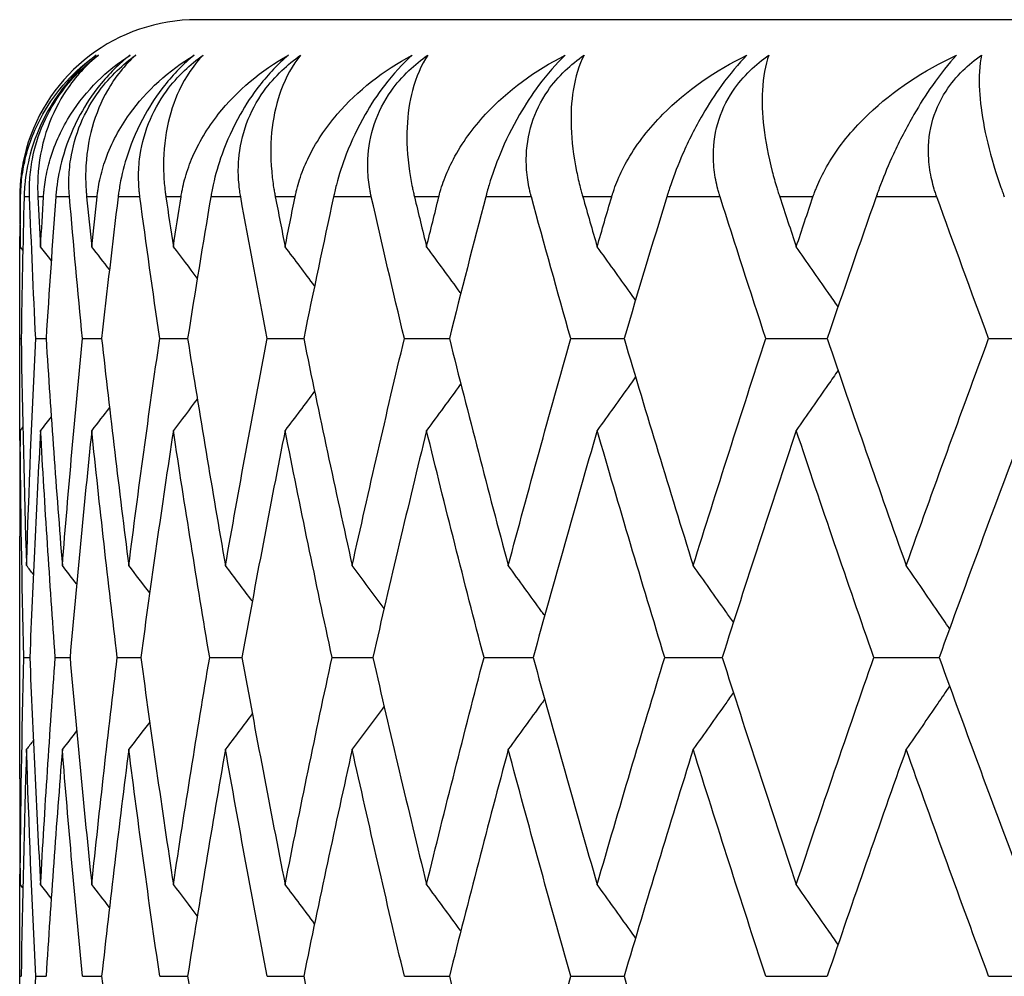
# Model space of a CAD drawing. Units: millimetres. Extents: x -177 to 1156, y 32 to 811.
# Drawn here: x 219 to 222, y 355 to 358 of the extents above; entities that cross this region are included whole.
import ezdxf

# ---------------------------------------------------------------- set-up
doc = ezdxf.new("R2010")
doc.units = ezdxf.units.MM
doc.header["$LTSCALE"] = 4
doc.layers.add('Visible (ISO)', color=7, linetype='Continuous', lineweight=25, true_color=0x00003f)
doc.layers.add('Visible Narrow (ISO)', color=7, linetype='Continuous', lineweight=25, true_color=0x00003f)

msp = doc.modelspace()

# ---------------------------------------------------------------- linework, layer by layer
at = {"layer": 'Visible (ISO)'}
for p, q in [((262.5426, 357.81), (219.5426, 357.81)), ((219.0426, 356.8712), (219.0426, 356.9488)), ((219.0426, 356.91), (219.0468, 356.91)), ((219.0879, 356.91), (219.1171, 356.91)), ((219.2199, 356.91), (219.2739, 356.91)), ((219.4379, 356.91), (219.5166, 356.91)), ((219.7412, 356.91), (219.8443, 356.91)), ((220.1286, 356.91), (220.2556, 356.91)), ((220.5985, 356.91), (220.749, 356.91)), ((221.1491, 356.91), (221.3224, 356.91)), ((221.7782, 356.91), (221.9737, 356.91)), ((219.0426, 355.6673), (219.0426, 356.3527)), ((219.0544, 356.01), (219.0711, 356.01)), ((219.1431, 356.01), (219.1847, 356.01)), ((219.3182, 356.01), (219.3845, 356.01)), ((219.579, 356.01), (219.6699, 356.01)), ((219.9245, 356.01), (220.0396, 356.01)), ((220.3534, 356.01), (220.4921, 356.01)), ((220.8639, 356.01), (221.0258, 356.01)), ((221.454, 356.01), (221.6385, 356.01)), ((219.0426, 355.0712), (219.0426, 355.1488)), ((219.0426, 355.11), (219.0468, 355.11)), ((219.0879, 355.11), (219.1171, 355.11)), ((219.2199, 355.11), (219.2739, 355.11)), ((219.4379, 355.11), (219.5166, 355.11)), ((219.7412, 355.11), (219.8443, 355.11)), ((220.1286, 355.11), (220.2556, 355.11)), ((220.5985, 355.11), (220.749, 355.11)), ((221.1491, 355.11), (221.3224, 355.11)), ((221.7782, 355.11), (221.9737, 355.11))]:
    msp.add_line(p, q, dxfattribs=at)
msp.add_arc((219.5426, 357.31), 0.5, 90, 164.4643, dxfattribs=at)
for points, knots in [([(219.0452, 357.31), (219.0452, 357.3129), (219.0453, 357.3158), (219.0455, 357.3229), (219.0457, 357.327), (219.0464, 357.3401), (219.0471, 357.349), (219.0503, 357.3778), (219.0538, 357.3972), (219.0691, 357.4622), (219.0863, 357.5048), (219.1455, 357.6105), (219.1976, 357.6668), (219.2586, 357.71)], [0.00000528, 0.00000528, 0.00000528, 0.00000528, 0.00110521, 0.00110521, 0.00270268, 0.00270268, 0.00616292, 0.00616292, 0.01414091, 0.01414091, 0.03379362, 0.03379362, 0.06829557, 0.06829557, 0.06829557, 0.06829557]), ([(219.2586, 357.71), (219.227, 357.6858), (219.1972, 357.6572), (219.1498, 357.5984), (219.1318, 357.5709), (219.0967, 357.5052), (219.0823, 357.4675), (219.0645, 357.401), (219.0595, 357.3722), (219.0564, 357.338), (219.0559, 357.3317), (219.0554, 357.3226), (219.0552, 357.3198), (219.055, 357.3146), (219.055, 357.3123), (219.0549, 357.31)], [0, 0, 0, 0, 0.01276984, 0.01276984, 0.02272056, 0.02272056, 0.03556341, 0.03556341, 0.0457523, 0.0457523, 0.04808003, 0.04808003, 0.04913542, 0.04913542, 0.05001353, 0.05001353, 0.05001353, 0.05001353]), ([(219.0704, 357.31), (219.0702, 357.3129), (219.0702, 357.3158), (219.07, 357.3229), (219.07, 357.327), (219.0701, 357.34), (219.0704, 357.3488), (219.0721, 357.3768), (219.0746, 357.3964), (219.0847, 357.4494), (219.0949, 357.4833), (219.1237, 357.5487), (219.1414, 357.5795), (219.1785, 357.6294), (219.1955, 357.6487), (219.2301, 357.6825), (219.2473, 357.6969), (219.265, 357.71)], [0.0000012, 0.0000012, 0.0000012, 0.0000012, 0.00109687, 0.00109687, 0.00265317, 0.00265317, 0.00589673, 0.00589673, 0.01282331, 0.01282331, 0.02439714, 0.02439714, 0.03530765, 0.03530765, 0.04308235, 0.04308235, 0.04999273, 0.04999273, 0.04999273, 0.04999273]), ([(219.265, 357.71), (219.2304, 357.682), (219.1997, 357.6486), (219.1322, 357.548), (219.1025, 357.4704), (219.0938, 357.3667), (219.0932, 357.3517), (219.0932, 357.3318), (219.0933, 357.327), (219.0935, 357.3201), (219.0936, 357.3179), (219.0938, 357.3138), (219.0938, 357.3119), (219.0939, 357.31)], [0, 0, 0, 0, 0.02246107, 0.02246107, 0.05921938, 0.05921938, 0.0652171, 0.0652171, 0.06706001, 0.06706001, 0.06790102, 0.06790102, 0.0686356, 0.0686356, 0.0686356, 0.0686356]), ([(219.1098, 357.31), (219.1099, 357.3129), (219.1101, 357.3158), (219.1107, 357.3229), (219.1111, 357.327), (219.1125, 357.3401), (219.1137, 357.349), (219.1184, 357.3778), (219.1229, 357.3972), (219.1422, 357.4622), (219.1624, 357.5048), (219.2299, 357.6105), (219.2876, 357.6668), (219.3541, 357.71)], [0.00000528, 0.00000528, 0.00000528, 0.00000528, 0.00110521, 0.00110521, 0.00270268, 0.00270268, 0.00616292, 0.00616292, 0.01414091, 0.01414091, 0.03379362, 0.03379362, 0.06829557, 0.06829557, 0.06829557, 0.06829557]), ([(219.3541, 357.71), (219.3234, 357.6858), (219.2943, 357.6572), (219.2473, 357.5984), (219.2291, 357.5709), (219.1932, 357.5052), (219.1778, 357.4675), (219.1579, 357.401), (219.1519, 357.3722), (219.1472, 357.338), (219.1464, 357.3317), (219.1455, 357.3226), (219.1452, 357.3198), (219.1448, 357.3146), (219.1446, 357.3123), (219.1444, 357.31)], [0, 0, 0, 0, 0.01276984, 0.01276984, 0.02272056, 0.02272056, 0.03556341, 0.03556341, 0.0457523, 0.0457523, 0.04808003, 0.04808003, 0.04913542, 0.04913542, 0.05001353, 0.05001353, 0.05001353, 0.05001353]), ([(219.1831, 357.31), (219.1828, 357.3129), (219.1826, 357.3158), (219.1821, 357.3229), (219.1819, 357.327), (219.1814, 357.34), (219.1813, 357.3488), (219.1819, 357.3768), (219.1835, 357.3964), (219.1917, 357.4494), (219.2009, 357.4833), (219.2283, 357.5487), (219.2456, 357.5795), (219.2824, 357.6294), (219.2994, 357.6487), (219.3344, 357.6825), (219.3519, 357.6969), (219.37, 357.71)], [0.0000012, 0.0000012, 0.0000012, 0.0000012, 0.00109687, 0.00109687, 0.00265317, 0.00265317, 0.00589673, 0.00589673, 0.01282331, 0.01282331, 0.02439714, 0.02439714, 0.03530765, 0.03530765, 0.04308235, 0.04308235, 0.04999273, 0.04999273, 0.04999273, 0.04999273]), ([(219.37, 357.71), (219.3392, 357.682), (219.3124, 357.6486), (219.2548, 357.548), (219.2312, 357.4704), (219.2285, 357.3667), (219.2287, 357.3517), (219.2298, 357.3318), (219.2301, 357.327), (219.2306, 357.3201), (219.2308, 357.3179), (219.2312, 357.3138), (219.2314, 357.3119), (219.2316, 357.31)], [0, 0, 0, 0, 0.02246107, 0.02246107, 0.05921938, 0.05921938, 0.0652171, 0.0652171, 0.06706001, 0.06706001, 0.06790102, 0.06790102, 0.0686356, 0.0686356, 0.0686356, 0.0686356]), ([(219.2609, 357.31), (219.2612, 357.3129), (219.2615, 357.3158), (219.2624, 357.3229), (219.263, 357.327), (219.2651, 357.3401), (219.2667, 357.349), (219.273, 357.3778), (219.2786, 357.3972), (219.3018, 357.4622), (219.3249, 357.5048), (219.4005, 357.6105), (219.4635, 357.6668), (219.5351, 357.71)], [0.00000528, 0.00000528, 0.00000528, 0.00000528, 0.00110521, 0.00110521, 0.00270268, 0.00270268, 0.00616292, 0.00616292, 0.01414091, 0.01414091, 0.03379362, 0.03379362, 0.06829557, 0.06829557, 0.06829557, 0.06829557]), ([(219.5351, 357.71), (219.5056, 357.6858), (219.4772, 357.6572), (219.4307, 357.5984), (219.4125, 357.5709), (219.3758, 357.5052), (219.3597, 357.4675), (219.3377, 357.401), (219.3306, 357.3722), (219.3244, 357.338), (219.3234, 357.3317), (219.3221, 357.3226), (219.3217, 357.3198), (219.321, 357.3146), (219.3207, 357.3123), (219.3204, 357.31)], [0, 0, 0, 0, 0.01276984, 0.01276984, 0.02272056, 0.02272056, 0.03556341, 0.03556341, 0.0457523, 0.0457523, 0.04808003, 0.04808003, 0.04913542, 0.04913542, 0.05001353, 0.05001353, 0.05001353, 0.05001353]), ([(219.382, 357.31), (219.3817, 357.3129), (219.3813, 357.3158), (219.3805, 357.3229), (219.3801, 357.327), (219.379, 357.34), (219.3785, 357.3488), (219.3779, 357.3768), (219.3787, 357.3964), (219.385, 357.4494), (219.3932, 357.4833), (219.419, 357.5487), (219.4358, 357.5795), (219.4721, 357.6294), (219.4891, 357.6487), (219.5244, 357.6825), (219.5421, 357.6969), (219.5605, 357.71)], [0.0000012, 0.0000012, 0.0000012, 0.0000012, 0.00109687, 0.00109687, 0.00265317, 0.00265317, 0.00589673, 0.00589673, 0.01282331, 0.01282331, 0.02439714, 0.02439714, 0.03530765, 0.03530765, 0.04308235, 0.04308235, 0.04999273, 0.04999273, 0.04999273, 0.04999273]), ([(219.5605, 357.71), (219.5337, 357.682), (219.5108, 357.6486), (219.4634, 357.548), (219.446, 357.4704), (219.4493, 357.3667), (219.4503, 357.3517), (219.4524, 357.3318), (219.453, 357.327), (219.4538, 357.3201), (219.4541, 357.3179), (219.4547, 357.3138), (219.455, 357.3119), (219.4553, 357.31)], [0, 0, 0, 0, 0.02246107, 0.02246107, 0.05921938, 0.05921938, 0.0652171, 0.0652171, 0.06706001, 0.06706001, 0.06790102, 0.06790102, 0.0686356, 0.0686356, 0.0686356, 0.0686356]), ([(219.498, 357.31), (219.4984, 357.3129), (219.4989, 357.3158), (219.5002, 357.3229), (219.5009, 357.327), (219.5036, 357.3401), (219.5058, 357.349), (219.5135, 357.3778), (219.5202, 357.3972), (219.5472, 357.4622), (219.5731, 357.5048), (219.6564, 357.6105), (219.7246, 357.6668), (219.801, 357.71)], [0.00000528, 0.00000528, 0.00000528, 0.00000528, 0.00110521, 0.00110521, 0.00270268, 0.00270268, 0.00616292, 0.00616292, 0.01414091, 0.01414091, 0.03379362, 0.03379362, 0.06829557, 0.06829557, 0.06829557, 0.06829557]), ([(219.801, 357.71), (219.7727, 357.6858), (219.7453, 357.6572), (219.6995, 357.5984), (219.6812, 357.5709), (219.644, 357.5052), (219.6271, 357.4675), (219.6032, 357.401), (219.595, 357.3722), (219.5874, 357.338), (219.5861, 357.3317), (219.5843, 357.3226), (219.5838, 357.3198), (219.5829, 357.3146), (219.5825, 357.3123), (219.5821, 357.31)], [0, 0, 0, 0, 0.01276984, 0.01276984, 0.02272056, 0.02272056, 0.03556341, 0.03556341, 0.0457523, 0.0457523, 0.04808003, 0.04808003, 0.04913542, 0.04913542, 0.05001353, 0.05001353, 0.05001353, 0.05001353]), ([(219.6665, 357.31), (219.666, 357.3129), (219.6655, 357.3158), (219.6643, 357.3229), (219.6637, 357.327), (219.6621, 357.34), (219.6612, 357.3488), (219.6594, 357.3768), (219.6594, 357.3964), (219.6638, 357.4494), (219.6709, 357.4833), (219.695, 357.5487), (219.7112, 357.5795), (219.747, 357.6294), (219.764, 357.6487), (219.7993, 357.6825), (219.8171, 357.6969), (219.8358, 357.71)], [0.0000012, 0.0000012, 0.0000012, 0.0000012, 0.00109687, 0.00109687, 0.00265317, 0.00265317, 0.00589673, 0.00589673, 0.01282331, 0.01282331, 0.02439714, 0.02439714, 0.03530765, 0.03530765, 0.04308235, 0.04308235, 0.04999273, 0.04999273, 0.04999273, 0.04999273]), ([(219.8358, 357.71), (219.8131, 357.682), (219.7942, 357.6486), (219.7572, 357.548), (219.746, 357.4704), (219.7553, 357.3667), (219.7571, 357.3517), (219.7602, 357.3318), (219.761, 357.327), (219.7623, 357.3201), (219.7627, 357.3179), (219.7634, 357.3138), (219.7638, 357.3119), (219.7642, 357.31)], [0, 0, 0, 0, 0.02246107, 0.02246107, 0.05921938, 0.05921938, 0.0652171, 0.0652171, 0.06706001, 0.06706001, 0.06790102, 0.06790102, 0.0686356, 0.0686356, 0.0686356, 0.0686356]), ([(219.8201, 357.31), (219.8207, 357.3129), (219.8213, 357.3158), (219.8229, 357.3229), (219.8239, 357.327), (219.8272, 357.3401), (219.8298, 357.349), (219.839, 357.3778), (219.8468, 357.3972), (219.8774, 357.4622), (219.906, 357.5048), (219.9968, 357.6105), (220.0697, 357.6668), (220.1508, 357.71)], [0.00000528, 0.00000528, 0.00000528, 0.00000528, 0.00110521, 0.00110521, 0.00270268, 0.00270268, 0.00616292, 0.00616292, 0.01414091, 0.01414091, 0.03379362, 0.03379362, 0.06829557, 0.06829557, 0.06829557, 0.06829557]), ([(220.1508, 357.71), (220.1238, 357.6858), (220.0973, 357.6572), (220.0524, 357.5984), (220.0343, 357.5709), (219.9966, 357.5052), (219.979, 357.4675), (219.9533, 357.401), (219.9441, 357.3722), (219.935, 357.338), (219.9335, 357.3317), (219.9313, 357.3226), (219.9307, 357.3198), (219.9295, 357.3146), (219.929, 357.3123), (219.9285, 357.31)], [0, 0, 0, 0, 0.01276984, 0.01276984, 0.02272056, 0.02272056, 0.03556341, 0.03556341, 0.0457523, 0.0457523, 0.04808003, 0.04808003, 0.04913542, 0.04913542, 0.05001353, 0.05001353, 0.05001353, 0.05001353]), ([(220.0353, 357.31), (220.0347, 357.3129), (220.034, 357.3158), (220.0326, 357.3229), (220.0318, 357.327), (220.0295, 357.34), (220.0283, 357.3488), (220.0253, 357.3768), (220.0246, 357.3964), (220.0269, 357.4494), (220.0329, 357.4833), (220.0553, 357.5487), (220.0708, 357.5795), (220.106, 357.6294), (220.1227, 357.6487), (220.158, 357.6825), (220.1759, 357.6969), (220.1947, 357.71)], [0.0000012, 0.0000012, 0.0000012, 0.0000012, 0.00109687, 0.00109687, 0.00265317, 0.00265317, 0.00589673, 0.00589673, 0.01282331, 0.01282331, 0.02439714, 0.02439714, 0.03530765, 0.03530765, 0.04308235, 0.04308235, 0.04999273, 0.04999273, 0.04999273, 0.04999273]), ([(220.1947, 357.71), (220.1762, 357.682), (220.1615, 357.6486), (220.1349, 357.548), (220.1301, 357.4704), (220.1453, 357.3667), (220.1479, 357.3517), (220.1521, 357.3318), (220.1531, 357.327), (220.1546, 357.3201), (220.1551, 357.3179), (220.1561, 357.3138), (220.1566, 357.3119), (220.157, 357.31)], [0, 0, 0, 0, 0.02246107, 0.02246107, 0.05921938, 0.05921938, 0.0652171, 0.0652171, 0.06706001, 0.06706001, 0.06790102, 0.06790102, 0.0686356, 0.0686356, 0.0686356, 0.0686356]), ([(220.226, 357.31), (220.2267, 357.3129), (220.2274, 357.3158), (220.2293, 357.3229), (220.2305, 357.327), (220.2345, 357.3401), (220.2375, 357.349), (220.2482, 357.3778), (220.257, 357.3972), (220.2912, 357.4622), (220.3224, 357.5048), (220.4202, 357.6105), (220.4977, 357.6668), (220.583, 357.71)], [0.00000528, 0.00000528, 0.00000528, 0.00000528, 0.00110521, 0.00110521, 0.00270268, 0.00270268, 0.00616292, 0.00616292, 0.01414091, 0.01414091, 0.03379362, 0.03379362, 0.06829557, 0.06829557, 0.06829557, 0.06829557]), ([(220.583, 357.71), (220.5575, 357.6858), (220.5321, 357.6572), (220.4883, 357.5984), (220.4703, 357.5709), (220.4323, 357.5052), (220.414, 357.4675), (220.3866, 357.401), (220.3764, 357.3722), (220.366, 357.338), (220.3641, 357.3317), (220.3616, 357.3226), (220.3608, 357.3198), (220.3594, 357.3146), (220.3588, 357.3123), (220.3582, 357.31)], [0, 0, 0, 0, 0.01276984, 0.01276984, 0.02272056, 0.02272056, 0.03556341, 0.03556341, 0.0457523, 0.0457523, 0.04808003, 0.04808003, 0.04913542, 0.04913542, 0.05001353, 0.05001353, 0.05001353, 0.05001353]), ([(220.4871, 357.31), (220.4863, 357.3129), (220.4855, 357.3158), (220.4837, 357.3229), (220.4827, 357.327), (220.4799, 357.34), (220.4783, 357.3488), (220.4741, 357.3768), (220.4726, 357.3964), (220.473, 357.4494), (220.4778, 357.4833), (220.4984, 357.5487), (220.5132, 357.5795), (220.5475, 357.6294), (220.5641, 357.6487), (220.5992, 357.6825), (220.6171, 357.6969), (220.636, 357.71)], [0.0000012, 0.0000012, 0.0000012, 0.0000012, 0.00109687, 0.00109687, 0.00265317, 0.00265317, 0.00589673, 0.00589673, 0.01282331, 0.01282331, 0.02439714, 0.02439714, 0.03530765, 0.03530765, 0.04308235, 0.04308235, 0.04999273, 0.04999273, 0.04999273, 0.04999273]), ([(220.636, 357.71), (220.6217, 357.682), (220.6112, 357.6486), (220.5952, 357.548), (220.5967, 357.4704), (220.6178, 357.3667), (220.6212, 357.3517), (220.6263, 357.3318), (220.6276, 357.327), (220.6295, 357.3201), (220.6301, 357.3179), (220.6312, 357.3138), (220.6318, 357.3119), (220.6323, 357.31)], [0, 0, 0, 0, 0.02246107, 0.02246107, 0.05921938, 0.05921938, 0.0652171, 0.0652171, 0.06706001, 0.06706001, 0.06790102, 0.06790102, 0.0686356, 0.0686356, 0.0686356, 0.0686356]), ([(220.714, 357.31), (220.7148, 357.3129), (220.7157, 357.3158), (220.718, 357.3229), (220.7193, 357.327), (220.7239, 357.3401), (220.7273, 357.349), (220.7394, 357.3778), (220.7492, 357.3972), (220.7868, 357.4622), (220.8205, 357.5048), (220.925, 357.6105), (221.0067, 357.6668), (221.0959, 357.71)], [0.00000528, 0.00000528, 0.00000528, 0.00000528, 0.00110521, 0.00110521, 0.00270268, 0.00270268, 0.00616292, 0.00616292, 0.01414091, 0.01414091, 0.03379362, 0.03379362, 0.06829557, 0.06829557, 0.06829557, 0.06829557]), ([(221.0959, 357.71), (221.072, 357.6858), (221.0478, 357.6572), (221.0052, 357.5984), (220.9874, 357.5709), (220.9494, 357.5052), (220.9305, 357.4675), (220.9014, 357.401), (220.8903, 357.3722), (220.8785, 357.338), (220.8764, 357.3317), (220.8735, 357.3226), (220.8726, 357.3198), (220.871, 357.3146), (220.8703, 357.3123), (220.8695, 357.31)], [0, 0, 0, 0, 0.01276984, 0.01276984, 0.02272056, 0.02272056, 0.03556341, 0.03556341, 0.0457523, 0.0457523, 0.04808003, 0.04808003, 0.04913542, 0.04913542, 0.05001353, 0.05001353, 0.05001353, 0.05001353]), ([(221.0199, 357.31), (221.019, 357.3129), (221.0181, 357.3158), (221.016, 357.3229), (221.0148, 357.327), (221.0115, 357.34), (221.0094, 357.3488), (221.0041, 357.3768), (221.0018, 357.3964), (221.0003, 357.4494), (221.0039, 357.4833), (221.0226, 357.5487), (221.0367, 357.5795), (221.07, 357.6294), (221.0863, 357.6487), (221.121, 357.6825), (221.1389, 357.6969), (221.1578, 357.71)], [0.0000012, 0.0000012, 0.0000012, 0.0000012, 0.00109687, 0.00109687, 0.00265317, 0.00265317, 0.00589673, 0.00589673, 0.01282331, 0.01282331, 0.02439714, 0.02439714, 0.03530765, 0.03530765, 0.04308235, 0.04308235, 0.04999273, 0.04999273, 0.04999273, 0.04999273]), ([(221.1578, 357.71), (221.1478, 357.682), (221.1415, 357.6486), (221.1361, 357.548), (221.144, 357.4704), (221.1709, 357.3667), (221.1751, 357.3517), (221.1812, 357.3318), (221.1827, 357.327), (221.1849, 357.3201), (221.1856, 357.3179), (221.1869, 357.3138), (221.1875, 357.3119), (221.1882, 357.31)], [0, 0, 0, 0, 0.02246107, 0.02246107, 0.05921938, 0.05921938, 0.0652171, 0.0652171, 0.06706001, 0.06706001, 0.06790102, 0.06790102, 0.0686356, 0.0686356, 0.0686356, 0.0686356]), ([(221.2822, 357.31), (221.2832, 357.3129), (221.2842, 357.3158), (221.2868, 357.3229), (221.2883, 357.327), (221.2935, 357.3401), (221.2973, 357.349), (221.3108, 357.3778), (221.3215, 357.3972), (221.3624, 357.4622), (221.3984, 357.5048), (221.5092, 357.6105), (221.5948, 357.6668), (221.6876, 357.71)], [0.00000528, 0.00000528, 0.00000528, 0.00000528, 0.00110521, 0.00110521, 0.00270268, 0.00270268, 0.00616292, 0.00616292, 0.01414091, 0.01414091, 0.03379362, 0.03379362, 0.06829557, 0.06829557, 0.06829557, 0.06829557]), ([(221.6876, 357.71), (221.6653, 357.6858), (221.6424, 357.6572), (221.6012, 357.5984), (221.5838, 357.5709), (221.5457, 357.5052), (221.5263, 357.4675), (221.4957, 357.401), (221.4837, 357.3722), (221.4706, 357.338), (221.4683, 357.3317), (221.465, 357.3226), (221.464, 357.3198), (221.4621, 357.3146), (221.4613, 357.3123), (221.4605, 357.31)], [0, 0, 0, 0, 0.01276984, 0.01276984, 0.02272056, 0.02272056, 0.03556341, 0.03556341, 0.0457523, 0.0457523, 0.04808003, 0.04808003, 0.04913542, 0.04913542, 0.05001353, 0.05001353, 0.05001353, 0.05001353]), ([(221.6318, 357.31), (221.6307, 357.3129), (221.6297, 357.3158), (221.6273, 357.3229), (221.626, 357.327), (221.6221, 357.34), (221.6197, 357.3488), (221.6132, 357.3768), (221.6102, 357.3964), (221.6066, 357.4494), (221.6091, 357.4833), (221.6258, 357.5487), (221.639, 357.5795), (221.6713, 357.6294), (221.6872, 357.6487), (221.7215, 357.6825), (221.7392, 357.6969), (221.7581, 357.71)], [0.0000012, 0.0000012, 0.0000012, 0.0000012, 0.00109687, 0.00109687, 0.00265317, 0.00265317, 0.00589673, 0.00589673, 0.01282331, 0.01282331, 0.02439714, 0.02439714, 0.03530765, 0.03530765, 0.04308235, 0.04308235, 0.04999273, 0.04999273, 0.04999273, 0.04999273]), ([(221.7581, 357.71), (221.7524, 357.682), (221.7504, 357.6486), (221.7556, 357.548), (221.7698, 357.4704), (221.8024, 357.3667), (221.8074, 357.3517), (221.8144, 357.3318), (221.8161, 357.327), (221.8186, 357.3201), (221.8194, 357.3179), (221.8209, 357.3138), (221.8216, 357.3119), (221.8224, 357.31)], [0, 0, 0, 0, 0.02246107, 0.02246107, 0.05921938, 0.05921938, 0.0652171, 0.0652171, 0.06706001, 0.06706001, 0.06790102, 0.06790102, 0.0686356, 0.0686356, 0.0686356, 0.0686356]), ([(219.0609, 357.4439), (219.0553, 357.4237), (219.0509, 357.4028), (219.0457, 357.3667), (219.0443, 357.3517), (219.0433, 357.3318), (219.0432, 357.327), (219.043, 357.3201), (219.043, 357.3179), (219.0429, 357.3138), (219.0429, 357.3119), (219.043, 357.31)], [0.05031881, 0.05031881, 0.05031881, 0.05031881, 0.05921938, 0.05921938, 0.0652171, 0.0652171, 0.06706001, 0.06706001, 0.06790102, 0.06790102, 0.0686356, 0.0686356, 0.0686356, 0.0686356]), ([(220.2879, 357.0379), (220.2875, 357.0385), (220.287, 357.0392), (220.2549, 357.0831), (220.2231, 357.1262), (220.1912, 357.1693)], [0.01610876, 0.01610876, 0.01610876, 0.01610876, 0.01635841, 0.01635841, 0.03274467, 0.03274467, 0.03274467, 0.03274467]), ([(220.7812, 357.0184), (220.7762, 357.0256), (220.7711, 357.0327), (220.7351, 357.0831), (220.7041, 357.1262), (220.6729, 357.1693)], [0.01365389, 0.01365389, 0.01365389, 0.01365389, 0.01635841, 0.01635841, 0.03274467, 0.03274467, 0.03274467, 0.03274467]), ([(221.3531, 356.9999), (221.3439, 357.0132), (221.3347, 357.0265), (221.2954, 357.0831), (221.2652, 357.1262), (221.235, 357.1693)], [0.01132031, 0.01132031, 0.01132031, 0.01132031, 0.01635841, 0.01635841, 0.03274467, 0.03274467, 0.03274467, 0.03274467]), ([(221.3531, 356.8201), (221.3439, 356.8067), (221.3347, 356.7934), (221.2954, 356.7369), (221.2652, 356.6937), (221.235, 356.6507)], [0.01132031, 0.01132031, 0.01132031, 0.01132031, 0.01635841, 0.01635841, 0.03274467, 0.03274467, 0.03274467, 0.03274467]), ([(220.7812, 356.8016), (220.7762, 356.7944), (220.7711, 356.7873), (220.7351, 356.7369), (220.7041, 356.6937), (220.6729, 356.6507)], [0.01365389, 0.01365389, 0.01365389, 0.01365389, 0.01635841, 0.01635841, 0.03274467, 0.03274467, 0.03274467, 0.03274467]), ([(220.2879, 356.7821), (220.2875, 356.7815), (220.287, 356.7808), (220.2549, 356.7369), (220.2231, 356.6937), (220.1912, 356.6507)], [0.01610876, 0.01610876, 0.01610876, 0.01610876, 0.01635841, 0.01635841, 0.03274467, 0.03274467, 0.03274467, 0.03274467]), ([(220.5247, 356.128), (220.5218, 356.132), (220.519, 356.1359), (220.4848, 356.1831), (220.4534, 356.2262), (220.4219, 356.2693)], [0.01486441, 0.01486441, 0.01486441, 0.01486441, 0.01635841, 0.01635841, 0.03274467, 0.03274467, 0.03274467, 0.03274467]), ([(221.0575, 356.1091), (221.0503, 356.1193), (221.0431, 356.1296), (221.0054, 356.1831), (220.9747, 356.2262), (220.944, 356.2693)], [0.01247362, 0.01247362, 0.01247362, 0.01247362, 0.01635841, 0.01635841, 0.03274467, 0.03274467, 0.03274467, 0.03274467]), ([(221.6679, 356.091), (221.6568, 356.1073), (221.6457, 356.1236), (221.605, 356.1831), (221.5753, 356.2262), (221.5454, 356.2693)], [0.01019093, 0.01019093, 0.01019093, 0.01019093, 0.01635841, 0.01635841, 0.03274467, 0.03274467, 0.03274467, 0.03274467]), ([(221.6679, 355.929), (221.6568, 355.9127), (221.6457, 355.8964), (221.605, 355.8369), (221.5753, 355.7937), (221.5454, 355.7507)], [0.01019093, 0.01019093, 0.01019093, 0.01019093, 0.01635841, 0.01635841, 0.03274467, 0.03274467, 0.03274467, 0.03274467]), ([(221.0575, 355.9109), (221.0503, 355.9006), (221.0431, 355.8904), (221.0054, 355.8369), (220.9747, 355.7937), (220.944, 355.7507)], [0.01247362, 0.01247362, 0.01247362, 0.01247362, 0.01635841, 0.01635841, 0.03274467, 0.03274467, 0.03274467, 0.03274467]), ([(220.5247, 355.892), (220.5218, 355.888), (220.519, 355.8841), (220.4848, 355.8369), (220.4534, 355.7937), (220.4219, 355.7507)], [0.01486441, 0.01486441, 0.01486441, 0.01486441, 0.01635841, 0.01635841, 0.03274467, 0.03274467, 0.03274467, 0.03274467]), ([(220.2879, 355.2379), (220.2875, 355.2385), (220.287, 355.2392), (220.2549, 355.2831), (220.2231, 355.3262), (220.1912, 355.3693)], [0.01610876, 0.01610876, 0.01610876, 0.01610876, 0.01635841, 0.01635841, 0.03274467, 0.03274467, 0.03274467, 0.03274467]), ([(220.7812, 355.2184), (220.7762, 355.2256), (220.7711, 355.2327), (220.7351, 355.2831), (220.7041, 355.3262), (220.6729, 355.3693)], [0.01365389, 0.01365389, 0.01365389, 0.01365389, 0.01635841, 0.01635841, 0.03274467, 0.03274467, 0.03274467, 0.03274467]), ([(221.3531, 355.1999), (221.3439, 355.2132), (221.3347, 355.2265), (221.2954, 355.2831), (221.2652, 355.3262), (221.235, 355.3693)], [0.01132031, 0.01132031, 0.01132031, 0.01132031, 0.01635841, 0.01635841, 0.03274467, 0.03274467, 0.03274467, 0.03274467])]:
    msp.add_open_spline(points, degree=3, knots=knots, dxfattribs=at)
for points in [[(219.043, 357.31), (219.0432, 357.2631), (219.0434, 357.2162), (219.0438, 357.1693)], [(219.0438, 357.1693), (219.0442, 357.2162), (219.0447, 357.2631), (219.0452, 357.31)], [(219.0549, 357.31), (219.0515, 357.1767), (219.0488, 357.0433), (219.0468, 356.91)], [(219.0879, 356.91), (219.0814, 357.0433), (219.0755, 357.1767), (219.0704, 357.31)], [(219.0939, 357.31), (219.0964, 357.2631), (219.099, 357.2162), (219.1016, 357.1693)], [(219.1016, 357.1693), (219.1042, 357.2162), (219.107, 357.2631), (219.1098, 357.31)], [(219.1444, 357.31), (219.1346, 357.1767), (219.1255, 357.0433), (219.1171, 356.91)], [(219.2199, 356.91), (219.2069, 357.0433), (219.1946, 357.1767), (219.1831, 357.31)], [(219.2316, 357.31), (219.2363, 357.2631), (219.2411, 357.2162), (219.246, 357.1693)], [(219.246, 357.1693), (219.2509, 357.2162), (219.2558, 357.2631), (219.2609, 357.31)], [(219.3204, 357.31), (219.3042, 357.1767), (219.2887, 357.0433), (219.2739, 356.91)], [(219.4379, 356.91), (219.4186, 357.0433), (219.4, 357.1767), (219.382, 357.31)], [(219.4553, 357.31), (219.4622, 357.2631), (219.4692, 357.2162), (219.4764, 357.1693)], [(219.4764, 357.1693), (219.4835, 357.2162), (219.4907, 357.2631), (219.498, 357.31)], [(219.5821, 357.31), (219.5596, 357.1767), (219.5377, 357.0433), (219.5166, 356.91)], [(219.7412, 356.91), (219.7156, 357.0433), (219.6907, 357.1767), (219.6665, 357.31)], [(219.7642, 357.31), (219.7733, 357.2631), (219.7825, 357.2162), (219.7919, 357.1693)], [(219.7919, 357.1693), (219.8012, 357.2162), (219.8106, 357.2631), (219.8201, 357.31)], [(219.9285, 357.31), (219.8997, 357.1767), (219.8716, 357.0433), (219.8443, 356.91)], [(220.1286, 356.91), (220.0968, 357.0433), (220.0657, 357.1767), (220.0353, 357.31)], [(220.157, 357.31), (220.1683, 357.2631), (220.1797, 357.2162), (220.1912, 357.1693)], [(220.1912, 357.1693), (220.2027, 357.2162), (220.2143, 357.2631), (220.226, 357.31)], [(220.3582, 357.31), (220.3233, 357.1767), (220.2891, 357.0433), (220.2556, 356.91)], [(220.5985, 356.91), (220.5607, 357.0433), (220.5235, 357.1767), (220.4871, 357.31)], [(220.6323, 357.31), (220.6458, 357.2631), (220.6593, 357.2162), (220.6729, 357.1693)], [(220.6729, 357.1693), (220.6865, 357.2162), (220.7002, 357.2631), (220.714, 357.31)], [(220.8695, 357.31), (220.8287, 357.1767), (220.7885, 357.0433), (220.749, 356.91)], [(221.1491, 356.91), (221.1054, 357.0433), (221.0623, 357.1767), (221.0199, 357.31)], [(221.1882, 357.31), (221.2037, 357.2631), (221.2193, 357.2162), (221.235, 357.1693)], [(221.235, 357.1693), (221.2506, 357.2162), (221.2664, 357.2631), (221.2822, 357.31)], [(221.4605, 357.31), (221.4138, 357.1767), (221.3678, 357.0433), (221.3224, 356.91)], [(221.7782, 356.91), (221.7288, 357.0433), (221.68, 357.1767), (221.6318, 357.31)], [(219.0426, 356.91), (219.0425, 357.0093), (219.0428, 357.1087), (219.0435, 357.208)], [(219.0513, 357.1596), (219.0488, 357.1628), (219.0463, 357.166), (219.0438, 357.1693)], [(219.1316, 357.1307), (219.1216, 357.1435), (219.1116, 357.1564), (219.1016, 357.1693)], [(219.296, 357.1045), (219.2793, 357.1261), (219.2627, 357.1477), (219.246, 357.1693)], [(219.544, 357.0806), (219.5215, 357.1102), (219.499, 357.1397), (219.4764, 357.1693)], [(219.875, 357.0585), (219.8474, 357.0955), (219.8197, 357.1324), (219.7919, 357.1693)], [(219.0435, 356.6119), (219.0428, 356.7113), (219.0425, 356.8106), (219.0426, 356.91)], [(219.0468, 356.91), (219.05, 356.6964), (219.055, 356.4828), (219.0619, 356.2693)], [(219.0619, 356.2693), (219.0687, 356.4828), (219.0774, 356.6964), (219.0879, 356.91)], [(219.1171, 356.91), (219.1305, 356.6964), (219.1458, 356.4828), (219.163, 356.2693)], [(219.163, 356.2693), (219.1801, 356.4828), (219.1991, 356.6964), (219.2199, 356.91)], [(219.2739, 356.91), (219.2976, 356.6964), (219.3231, 356.4828), (219.3505, 356.2693)], [(219.3505, 356.2693), (219.3778, 356.4828), (219.407, 356.6964), (219.4379, 356.91)], [(219.5166, 356.91), (219.5504, 356.6964), (219.5861, 356.4828), (219.6235, 356.2693)], [(219.6235, 356.2693), (219.661, 356.4828), (219.7002, 356.6964), (219.7412, 356.91)], [(219.8443, 356.91), (219.8881, 356.6964), (219.9338, 356.4828), (219.9812, 356.2693)], [(219.9812, 356.2693), (220.0286, 356.4828), (220.0777, 356.6964), (220.1286, 356.91)], [(220.2556, 356.91), (220.3093, 356.6964), (220.3647, 356.4828), (220.4219, 356.2693)], [(220.4219, 356.2693), (220.4791, 356.4828), (220.5379, 356.6964), (220.5985, 356.91)], [(220.749, 356.91), (220.8123, 356.6964), (220.8773, 356.4828), (220.944, 356.2693)], [(220.944, 356.2693), (221.0107, 356.4828), (221.0791, 356.6964), (221.1491, 356.91)], [(221.3224, 356.91), (221.3951, 356.6964), (221.4695, 356.4828), (221.5454, 356.2693)], [(221.5454, 356.2693), (221.6214, 356.4828), (221.699, 356.6964), (221.7782, 356.91)], [(219.544, 356.7394), (219.5215, 356.7098), (219.499, 356.6802), (219.4764, 356.6507)], [(219.875, 356.7615), (219.8474, 356.7245), (219.8197, 356.6876), (219.7919, 356.6507)], [(219.296, 356.7155), (219.2793, 356.6939), (219.2627, 356.6723), (219.246, 356.6507)], [(219.1316, 356.6893), (219.1216, 356.6764), (219.1116, 356.6636), (219.1016, 356.6507)], [(219.0513, 356.6604), (219.0488, 356.6572), (219.0463, 356.6539), (219.0438, 356.6507)], [(219.0438, 356.6507), (219.043, 356.5514), (219.0426, 356.452), (219.0426, 356.3527)], [(219.0544, 356.01), (219.0491, 356.2236), (219.0455, 356.4371), (219.0438, 356.6507)], [(219.1016, 356.6507), (219.0896, 356.4371), (219.0794, 356.2236), (219.0711, 356.01)], [(219.1431, 356.01), (219.1274, 356.2236), (219.1136, 356.4371), (219.1016, 356.6507)], [(219.246, 356.6507), (219.2237, 356.4371), (219.2033, 356.2236), (219.1847, 356.01)], [(219.3182, 356.01), (219.2923, 356.2236), (219.2682, 356.4371), (219.246, 356.6507)], [(219.4764, 356.6507), (219.444, 356.4371), (219.4133, 356.2236), (219.3845, 356.01)], [(219.579, 356.01), (219.543, 356.2236), (219.5088, 356.4371), (219.4764, 356.6507)], [(219.7919, 356.6507), (219.7494, 356.4371), (219.7088, 356.2236), (219.6699, 356.01)], [(219.9245, 356.01), (219.8785, 356.2236), (219.8343, 356.4371), (219.7919, 356.6507)], [(220.1912, 356.6507), (220.1389, 356.4371), (220.0884, 356.2236), (220.0396, 356.01)], [(220.3534, 356.01), (220.2976, 356.2236), (220.2435, 356.4371), (220.1912, 356.6507)], [(220.6729, 356.6507), (220.6109, 356.4371), (220.5507, 356.2236), (220.4921, 356.01)], [(220.8639, 356.01), (220.7985, 356.2236), (220.7349, 356.4371), (220.6729, 356.6507)], [(221.235, 356.6507), (221.1636, 356.4371), (221.0939, 356.2236), (221.0258, 356.01)], [(221.454, 356.01), (221.3794, 356.2236), (221.3063, 356.4371), (221.235, 356.6507)], [(221.8752, 356.6507), (221.7947, 356.4371), (221.7158, 356.2236), (221.6385, 356.01)], [(219.081, 356.2447), (219.0746, 356.2529), (219.0682, 356.2611), (219.0619, 356.2693)], [(219.2033, 356.2173), (219.1899, 356.2346), (219.1764, 356.2519), (219.163, 356.2693)], [(219.4096, 356.1923), (219.3899, 356.218), (219.3702, 356.2436), (219.3505, 356.2693)], [(219.6992, 356.1693), (219.6741, 356.2027), (219.6488, 356.236), (219.6235, 356.2693)], [(220.0713, 356.148), (220.0414, 356.1885), (220.0113, 356.2289), (219.9812, 356.2693)], [(219.0438, 355.3693), (219.0455, 355.5828), (219.0491, 355.7964), (219.0544, 356.01)], [(219.0711, 356.01), (219.0794, 355.7964), (219.0896, 355.5828), (219.1016, 355.3693)], [(219.1016, 355.3693), (219.1136, 355.5828), (219.1274, 355.7964), (219.1431, 356.01)], [(219.1847, 356.01), (219.2033, 355.7964), (219.2237, 355.5828), (219.246, 355.3693)], [(219.246, 355.3693), (219.2682, 355.5828), (219.2923, 355.7964), (219.3182, 356.01)], [(219.3845, 356.01), (219.4133, 355.7964), (219.444, 355.5828), (219.4764, 355.3693)], [(219.4764, 355.3693), (219.5088, 355.5828), (219.543, 355.7964), (219.579, 356.01)], [(219.6699, 356.01), (219.7088, 355.7964), (219.7494, 355.5828), (219.7919, 355.3693)], [(219.7919, 355.3693), (219.8343, 355.5828), (219.8785, 355.7964), (219.9245, 356.01)], [(220.0396, 356.01), (220.0884, 355.7964), (220.1389, 355.5828), (220.1912, 355.3693)], [(220.1912, 355.3693), (220.2435, 355.5828), (220.2976, 355.7964), (220.3534, 356.01)], [(220.4921, 356.01), (220.5507, 355.7964), (220.6109, 355.5828), (220.6729, 355.3693)], [(220.6729, 355.3693), (220.7349, 355.5828), (220.7985, 355.7964), (220.8639, 356.01)], [(221.0258, 356.01), (221.0939, 355.7964), (221.1636, 355.5828), (221.235, 355.3693)], [(221.235, 355.3693), (221.3063, 355.5828), (221.3794, 355.7964), (221.454, 356.01)], [(221.6385, 356.01), (221.7158, 355.7964), (221.7947, 355.5828), (221.8752, 355.3693)], [(219.6992, 355.8506), (219.6741, 355.8173), (219.6488, 355.784), (219.6235, 355.7507)], [(220.0713, 355.872), (220.0414, 355.8315), (220.0113, 355.791), (219.9812, 355.7507)], [(219.4096, 355.8277), (219.3899, 355.802), (219.3702, 355.7763), (219.3505, 355.7507)], [(219.2033, 355.8027), (219.1899, 355.7854), (219.1764, 355.768), (219.163, 355.7507)], [(219.081, 355.7752), (219.0746, 355.7671), (219.0682, 355.7589), (219.0619, 355.7507)], [(219.0619, 355.7507), (219.055, 355.5371), (219.05, 355.3236), (219.0468, 355.11)], [(219.0879, 355.11), (219.0774, 355.3236), (219.0687, 355.5371), (219.0619, 355.7507)], [(219.163, 355.7507), (219.1458, 355.5371), (219.1305, 355.3236), (219.1171, 355.11)], [(219.2199, 355.11), (219.1991, 355.3236), (219.1801, 355.5371), (219.163, 355.7507)], [(219.3505, 355.7507), (219.3231, 355.5371), (219.2976, 355.3236), (219.2739, 355.11)], [(219.4379, 355.11), (219.407, 355.3236), (219.3778, 355.5371), (219.3505, 355.7507)], [(219.6235, 355.7507), (219.5861, 355.5371), (219.5504, 355.3236), (219.5166, 355.11)], [(219.7412, 355.11), (219.7002, 355.3236), (219.661, 355.5371), (219.6235, 355.7507)], [(219.9812, 355.7507), (219.9338, 355.5371), (219.8881, 355.3236), (219.8443, 355.11)], [(220.1286, 355.11), (220.0777, 355.3236), (220.0286, 355.5371), (219.9812, 355.7507)], [(220.4219, 355.7507), (220.3647, 355.5371), (220.3093, 355.3236), (220.2556, 355.11)], [(220.5985, 355.11), (220.5379, 355.3236), (220.4791, 355.5371), (220.4219, 355.7507)], [(220.944, 355.7507), (220.8773, 355.5371), (220.8123, 355.3236), (220.749, 355.11)], [(221.1491, 355.11), (221.0791, 355.3236), (221.0107, 355.5371), (220.944, 355.7507)], [(221.5454, 355.7507), (221.4695, 355.5371), (221.3951, 355.3236), (221.3224, 355.11)], [(221.7782, 355.11), (221.699, 355.3236), (221.6214, 355.5371), (221.5454, 355.7507)], [(219.0426, 355.6673), (219.0426, 355.568), (219.043, 355.4686), (219.0438, 355.3693)], [(219.0426, 355.11), (219.0425, 355.2093), (219.0428, 355.3087), (219.0435, 355.408)], [(219.0513, 355.3596), (219.0488, 355.3628), (219.0463, 355.366), (219.0438, 355.3693)], [(219.1316, 355.3307), (219.1216, 355.3435), (219.1116, 355.3564), (219.1016, 355.3693)], [(219.296, 355.3045), (219.2793, 355.3261), (219.2627, 355.3477), (219.246, 355.3693)], [(219.544, 355.2806), (219.5215, 355.3102), (219.499, 355.3397), (219.4764, 355.3693)], [(219.875, 355.2585), (219.8474, 355.2955), (219.8197, 355.3324), (219.7919, 355.3693)], [(219.0435, 354.8119), (219.0428, 354.9113), (219.0425, 355.0106), (219.0426, 355.11)], [(219.0619, 354.4693), (219.0687, 354.6828), (219.0774, 354.8964), (219.0879, 355.11)], [(219.2739, 355.11), (219.2976, 354.8964), (219.3231, 354.6828), (219.3505, 354.4693)], [(219.5166, 355.11), (219.5504, 354.8964), (219.5861, 354.6828), (219.6235, 354.4693)], [(219.8443, 355.11), (219.8881, 354.8964), (219.9338, 354.6828), (219.9812, 354.4693)], [(220.2556, 355.11), (220.3093, 354.8964), (220.3647, 354.6828), (220.4219, 354.4693)], [(220.4219, 354.4693), (220.4791, 354.6828), (220.5379, 354.8964), (220.5985, 355.11)], [(220.749, 355.11), (220.8123, 354.8964), (220.8773, 354.6828), (220.944, 354.4693)]]:
    msp.add_open_spline(points, degree=3, dxfattribs=at)
at = {"layer": 'Visible Narrow (ISO)'}
for p, q in [((219.0452, 357.31), (219.043, 357.31)), ((219.0704, 357.31), (219.0549, 357.31)), ((219.1098, 357.31), (219.0939, 357.31)), ((219.1831, 357.31), (219.1444, 357.31)), ((219.2609, 357.31), (219.2316, 357.31)), ((219.382, 357.31), (219.3204, 357.31)), ((219.498, 357.31), (219.4553, 357.31)), ((219.6665, 357.31), (219.5821, 357.31)), ((219.8201, 357.31), (219.7642, 357.31)), ((220.0353, 357.31), (219.9285, 357.31)), ((220.226, 357.31), (220.157, 357.31)), ((220.4871, 357.31), (220.3582, 357.31)), ((220.714, 357.31), (220.6323, 357.31)), ((221.0199, 357.31), (220.8695, 357.31)), ((221.2822, 357.31), (221.1882, 357.31)), ((221.6318, 357.31), (221.4605, 357.31))]:
    msp.add_line(p, q, dxfattribs=at)

doc.saveas('drawing.dxf')
